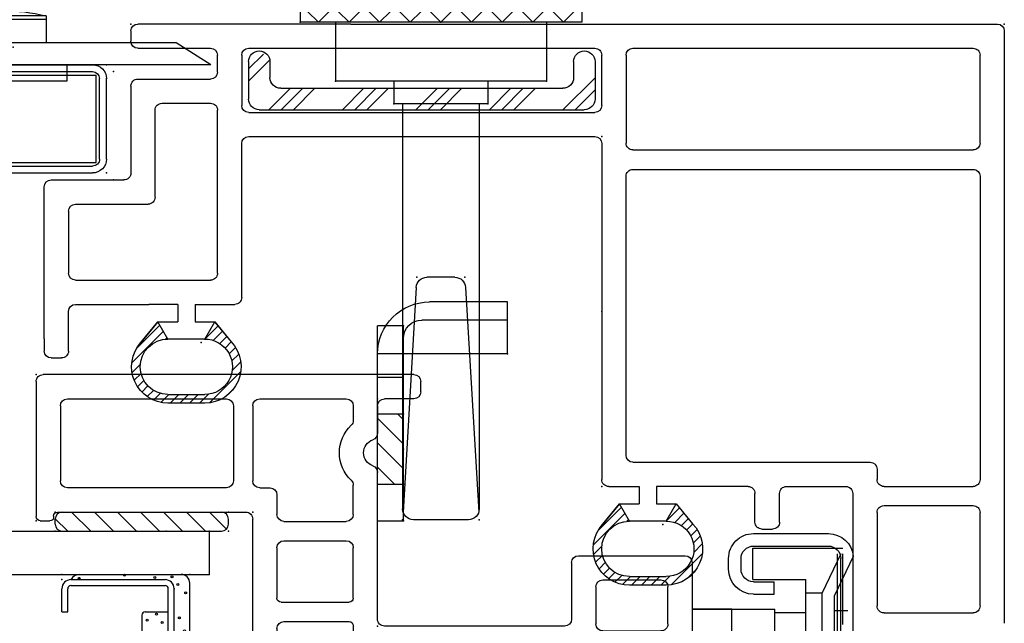
# Model space of a CAD drawing. Extents: x -5.8 to 8.6, y -15.8 to 3.6.
# Drawn here: x 4.2 to 7, y -14.1 to -12.4 of the extents above; entities that cross this region are included whole.
import ezdxf

# ---------------------------------------------------------------- set-up
doc = ezdxf.new("R2010")
doc.units = 0
doc.header["$MEASUREMENT"] = 0
doc.linetypes.add('C_DASHED_M', pattern=[0.225, 0.075, -0.15])
doc.linetypes.add('C_SOLID_M', pattern=[0])
doc.layers.get('0').update_dxf_attribs({"color": 8, "linetype": 'C_SOLID_M'})
doc.layers.add('DITTOS', color=7, linetype='C_SOLID_M')

# ---------------------------------------------------------------- blocks, each defined once
blk = doc.blocks.new('D_0011_')
at = {"color": 111, "linetype": 'CONTINUOUS'}
for p, q in [((-0.0323, 0.1091), (0.0591, 0.2006)), ((0.0627, 0.1758), (0.0867, 0.1998)), ((-0.06, 0.1251), (0, 0.1744)), ((-0.0502, 0.1195), (0.0172, 0.1869)), ((0.089, 0.1738), (0.1088, 0.1937)), ((0.1093, 0.1658), (0.1275, 0.184)), ((0.1255, 0.1538), (0.1432, 0.1714)), ((0.1381, 0.1381), (0.1562, 0.1562)), ((-0.01, 0.0963), (-0.06, 0.1251)), ((0.1468, 0.1185), (0.1663, 0.138)), ((0.15, 0.0934), (0.173, 0.1164)), ((-0.0144, 0.0988), (-0.0097, 0.1035)), ((0.15, 0.0961), (0.15, -0.0099)), ((0.15, 0.0651), (0.175, 0.0901)), ((0.175, -0.0099), (0.175, 0.0961)), ((0.15, 0.0369), (0.175, 0.0619)), ((0.15, 0.0086), (0.175, 0.0336)), ((0.1493, -0.0204), (0.175, 0.0053)), ((-0.0483, -0.0483), (-0.01, -0.01)), ((0.0841, -0.1139), (0.1741, -0.0239)), ((-0.06, -0.0386), (-0.0023, -0.086)), ((-0.0327, -0.061), (-0.0061, -0.0344)), ((-0.0172, -0.0738), (0.003, -0.0536)), ((-0.0017, -0.0866), (0.016, -0.0689)), ((0.0143, -0.0989), (0.0326, -0.0806)), ((0.1308, -0.0955), (0.1556, -0.0707)), ((0.0332, -0.1082), (0.0533, -0.0881)), ((0.0558, -0.1139), (0.0805, -0.0892))]:
    blk.add_line(p, q, dxfattribs=at)
for centre, radius, start, end in [((0.07, 0.0961), 0.105, 359.9568, 131.7891), ((0.07, 0.0961), 0.08, 359.9998, 179.999), ((0.07, -0.0099), 0.08, 179.8277, 0.0001), ((0.07, -0.0099), 0.105, 226.4476, 0.0001)]:
    blk.add_arc(centre, radius, start, end, dxfattribs=at)
at = {"linetype": 'CONTINUOUS'}
blk.add_point((0, 0), dxfattribs=at).dxf.unprotected_set("ltscale", 0)
blk = doc.blocks.new('D_0010_')
at = {"color": 2, "linetype": 'CONTINUOUS'}
for p, q in [((-0.02, 0), (-1.73, 0)), ((0, -1.3291), (0, -0.02)), ((-1.6799, -0.07), (-1.4101, -0.07)), ((-0.4396, -0.07), (-1.315, -0.07)), ((-0.3436, -0.07), (-0.0899, -0.07)), ((-1.6999, -0.3472), (-1.6999, -0.09)), ((-1.3901, -0.3472), (-1.3901, -0.09)), ((-1.335, -0.3472), (-1.335, -0.09)), ((-0.4196, -1.0716), (-0.4196, -0.09)), ((-0.3636, -1.0716), (-0.3636, -0.09)), ((-0.0699, -1.0716), (-0.0699, -0.09)), ((-1.4101, -0.3672), (-1.6799, -0.3672)), ((-1.285, -0.3672), (-1.315, -0.3672)), ((-1.265, -1.0716), (-1.265, -0.3872)), ((-1.458, -0.4375), (-1.7906, -0.4375)), ((-1.355, -0.4375), (-1.4607, -0.4375)), ((-1.335, -0.6286), (-1.335, -0.4575)), ((-1.438, -0.6486), (-1.355, -0.6486)), ((-1.458, -0.6996), (-1.458, -0.6686)), ((-1.438, -0.7196), (-1.355, -0.7196)), ((-1.335, -0.7396), (-1.335, -1.0037)), ((-1.385, -0.9469), (-1.4427, -0.8996)), ((-1.435, -0.9756), (-1.385, -0.9467)), ((-1.385, -1.0037), (-1.385, -0.9469)), ((-1.62, -0.9757), (-1.62, -1.0816)), ((-1.595, -1.0817), (-1.595, -0.9757)), ((-1.435, -0.9759), (-1.435, -1.0817)), ((-1.335, -1.0037), (-1.385, -1.0037)), ((-1.385, -1.1107), (-1.385, -1.0537)), ((-1.335, -1.0537), (-1.385, -1.0537)), ((-1.335, -1.1416), (-1.335, -1.0537)), ((-1.435, -1.0818), (-1.385, -1.1107)), ((-1.245, -1.0916), (-0.4396, -1.0916)), ((-0.0899, -1.0916), (-0.3436, -1.0916)), ((-1.4451, -1.16), (-1.385, -1.1107)), ((-0.345, -1.1616), (-1.315, -1.1616)), ((-0.235, -1.1616), (-0.0899, -1.1616)), ((-0.325, -2.1806), (-0.325, -1.1816)), ((-0.255, -2.1806), (-0.255, -1.1816)), ((-0.0699, -1.3291), (-0.0699, -1.1816)), ((-0.0699, -2.1806), (-0.0699, -1.3291)), ((0, -1.8854), (0, -1.3291)), ((0, -1.8854), (0, -2.5006)), ((-0.7894, -2.2006), (-0.345, -2.2006)), ((-0.0899, -2.2006), (-0.235, -2.2006)), ((-0.8594, -2.2787), (-0.9171, -2.2314)), ((-0.8094, -2.3355), (-0.8094, -2.2206)), ((-0.7194, -2.2706), (-0.2486, -2.2706)), ((-0.1389, -2.2706), (-0.0899, -2.2706)), ((-0.9094, -2.3074), (-0.8594, -2.2785)), ((-0.8594, -2.3355), (-0.8594, -2.2787)), ((-0.7394, -2.6806), (-0.7394, -2.2906)), ((-0.2286, -2.4307), (-0.2286, -2.2906)), ((-0.1589, -2.5006), (-0.1589, -2.2906)), ((-0.0699, -2.3506), (-0.0699, -2.2906)), ((-1.0944, -2.3075), (-1.0944, -2.4134)), ((-1.0694, -2.4135), (-1.0694, -2.3075)), ((-0.9094, -2.3077), (-0.9094, -2.4135)), ((-0.8094, -2.3355), (-0.8594, -2.3355)), ((-0.0699, -2.5006), (-0.0699, -2.3506)), ((-0.8594, -2.4425), (-0.8594, -2.3855)), ((-0.8094, -2.3855), (-0.8594, -2.3855)), ((-0.8094, -2.3855), (-0.8094, -2.4685)), ((-0.9094, -2.4136), (-0.8594, -2.4425)), ((-0.9195, -2.4918), (-0.8594, -2.4425)), ((-0.8094, -2.6806), (-0.8094, -2.4685)), ((-0.52, -2.6806), (-0.52, -2.4707)), ((-0.5, -2.4507), (-0.2486, -2.4507)), ((-0.1789, -2.5206), (-0.43, -2.5206)), ((-0.02, -2.5206), (-0.0499, -2.5206)), ((-0.45, -2.7506), (-0.45, -2.5406)), ((-0.9641, -2.7506), (-0.9641, -2.7206)), ((-0.9441, -2.7006), (-0.8294, -2.7006)), ((-0.54, -2.7006), (-0.7194, -2.7006)), ((-0.9088, -2.7706), (-0.9441, -2.7706)), ((-0.9088, -2.7706), (-0.47, -2.7706))]:
    blk.add_line(p, q, dxfattribs=at)
for centre, radius, start, end in [((-0.02, -0.02), 0.02, 0.0028, 89.9973), ((-1.6799, -0.09), 0.02, 89.9906, 180.0099), ((-1.4101, -0.09), 0.02, 359.9892, 90.0084), ((-1.315, -0.09), 0.02, 89.9906, 180.0099), ((-0.4396, -0.09), 0.02, 359.9985, 89.9991), ((-0.3436, -0.09), 0.02, 89.9999, 180.0005), ((-0.0899, -0.09), 0.02, 359.9989, 89.9989), ((-1.6799, -0.3472), 0.02, 179.9901, 270.0094), ((-1.4101, -0.3472), 0.02, 269.9897, 0.0089), ((-1.315, -0.3472), 0.02, 179.9901, 270.0094), ((-1.285, -0.3872), 0.02, 0.001, 90), ((-1.355, -0.4575), 0.02, 359.9966, 90.0038), ((-1.438, -0.6686), 0.02, 89.986, 180.0145), ((-1.355, -0.6286), 0.02, 269.9936, 0.0018), ((-1.438, -0.6996), 0.02, 179.9979, 270.0016), ((-1.355, -0.7396), 0.02, 359.9939, 90.0038), ((-1.515, -0.9757), 0.105, 46.4474, 180.0001), ((-1.515, -0.9757), 0.08, 359.8277, 179.998), ((-1.245, -1.0716), 0.02, 180.0007, 270.0007), ((-0.4396, -1.0716), 0.02, 269.998, 359.9992), ((-0.3436, -1.0716), 0.02, 179.9999, 270.001), ((-0.0899, -1.0716), 0.02, 269.9992, 359.9992), ((-1.515, -1.0817), 0.105, 179.9572, 311.7891), ((-1.515, -1.0817), 0.08, 180, 359.9991), ((-1.315, -1.1416), 0.02, 179.9988, 270.0002), ((-0.345, -1.1816), 0.02, 0.0028, 89.9973), ((-0.235, -1.1816), 0.02, 90.0046, 179.9931), ((-0.0899, -1.1816), 0.02, 359.9989, 89.9989), ((-0.345, -2.1806), 0.02, 270.0011, 359.9988), ((-0.235, -2.1806), 0.02, 180.0003, 269.9979), ((-0.0899, -2.1806), 0.02, 270.001, 359.9992), ((-0.9894, -2.3075), 0.105, 46.4484, 179.9991), ((-0.7894, -2.2206), 0.02, 89.9993, 180.0003), ((-0.9894, -2.3075), 0.08, 359.8274, 179.998), ((-0.7194, -2.2906), 0.02, 89.9987, 180), ((-0.2486, -2.2906), 0.02, 0.0025, 90.0026), ((-0.1389, -2.2906), 0.02, 90.0077, 179.9891), ((-0.0899, -2.2906), 0.02, 0.0029, 90.0024), ((-0.9894, -2.4135), 0.105, 179.958, 311.7884), ((-0.9894, -2.4135), 0.08, 180, 359.9991), ((-0.2486, -2.4307), 0.02, 269.9943, 0.0024), ((-0.5, -2.4707), 0.02, 89.999, 179.9992), ((-0.43, -2.5406), 0.02, 89.999, 179.9992), ((-0.1789, -2.5006), 0.02, 269.985, 0.0117), ((-0.0499, -2.5006), 0.02, 180.0029, 269.9985), ((-0.02, -2.5006), 0.02, 270.0006, 359.9962), ((-0.8294, -2.6806), 0.02, 270.0039, 359.9965), ((-0.7194, -2.6806), 0.02, 180.0026, 269.9951), ((-0.54, -2.6806), 0.02, 270.0043, 359.9957), ((-0.9441, -2.7206), 0.02, 89.9987, 180), ((-0.9441, -2.7506), 0.02, 180.0029, 269.9985), ((-0.47, -2.7506), 0.02, 270.0043, 359.9939)]:
    blk.add_arc(centre, radius, start, end, dxfattribs=at)
at = {"linetype": 'CONTINUOUS'}
for p in [(0, 0), (-1.335, -1.1616), (-0.83, -1.1616), (-0.325, -1.1616), (0, -2.5206)]:
    blk.add_point(p, dxfattribs=at).dxf.unprotected_set("ltscale", 0)
at = {"layer": 'DITTOS', "linetype": 'CONTINUOUS', "rotation": 180}
for p in [(-1.445, -0.9856), (-0.9194, -2.3174)]:
    blk.add_blockref('D_0011_', p, dxfattribs=at).dxf.unprotected_set("ltscale", 0)
blk = doc.blocks.new('D_0013_')
at = {"color": 111, "linetype": 'CONTINUOUS'}
for p, q in [((-0.0069, -0.0351), (0.0183, -0.01)), ((-0.0025, -0.0591), (0.0419, -0.0147)), ((0.0029, -0.0819), (0.0452, -0.0396)), ((0.0093, -0.1038), (0.0496, -0.0635)), ((0.0166, -0.1248), (0.055, -0.0864)), ((0.0248, -0.1449), (0.0613, -0.1084)), ((0.0337, -0.1643), (0.0683, -0.1296)), ((0.0434, -0.1829), (0.0762, -0.1501)), ((0.0537, -0.2008), (0.0848, -0.1698)), ((0.0648, -0.218), (0.0941, -0.1888)), ((0.0765, -0.2346), (0.104, -0.2071)), ((0.0889, -0.2505), (0.1146, -0.2249)), ((0.102, -0.2657), (0.1257, -0.242)), ((0.1156, -0.2804), (0.1375, -0.2585)), ((0.1299, -0.2943), (0.1499, -0.2744)), ((0.1448, -0.3077), (0.1628, -0.2897))]:
    blk.add_line(p, q, dxfattribs=at)
for centre, radius, start, end in [((0.4363, 0.033), 0.4483, 185.5055, 229.6212), ((0.5361, 0.0386), 0.4971, 185.6074, 221.5924), ((0.1532, -0.2979), 0.0129, 235.0701, 30.4179)]:
    blk.add_arc(centre, radius, start, end, dxfattribs=at)
at = {"linetype": 'CONTINUOUS'}
blk.add_point((0, 0), dxfattribs=at).dxf.unprotected_set("ltscale", 0)
blk = doc.blocks.new('D_0012_')
at = {"color": 2, "linetype": 'CONTINUOUS'}
for p, q in [((-1.09, 0), (-0.02, 0)), ((-1.11, -0.05), (-1.11, -0.02)), ((0, -0.02), (0, -0.41)), ((-1.09, -0.07), (-1.005, -0.07)), ((-0.645, -0.07), (-0.895, -0.07)), ((-0.09, -0.07), (-0.549, -0.07)), ((-0.985, -0.09), (-0.985, -0.1692)), ((-0.915, -0.09), (-0.915, -0.132)), ((-0.625, -0.09), (-0.625, -0.307)), ((-0.569, -0.09), (-0.569, -0.307)), ((-0.07, -0.09), (-0.07, -0.307)), ((-0.985, -0.706), (-0.985, -0.2823)), ((-0.915, -0.4037), (-0.915, -0.3196)), ((-0.645, -0.327), (-0.675, -0.327)), ((-0.549, -0.327), (-0.09, -0.327)), ((-0.695, -0.347), (-0.695, -0.4037)), ((-0.062, -0.397), (-0.605, -0.397)), ((-0.715, -0.4237), (-0.895, -0.4237)), ((-0.625, -0.8481), (-0.625, -0.417)), ((-0.05, -0.409), (-0.05, -0.4145)), ((-0.012, -0.422), (-0.0398, -0.422)), ((-0.715, -0.4797), (-0.895, -0.4797)), ((-0.915, -0.6451), (-0.915, -0.4997)), ((-0.695, -0.4997), (-0.695, -0.6451)), ((-1.565, -0.5228), (-1.873, -0.5228)), ((-1.893, -0.5428), (-1.893, -0.8681)), ((-1.545, -0.5428), (-1.545, -0.706)), ((-1.635, -0.5928), (-1.803, -0.5928)), ((-1.823, -0.72), (-1.823, -0.6128)), ((-1.615, -0.6128), (-1.615, -0.72)), ((-0.707, -0.6571), (-0.903, -0.6571)), ((-1.525, -0.726), (-1.005, -0.726)), ((-0.915, -0.7251), (-0.915, -0.776)), ((-0.715, -0.7131), (-0.903, -0.7131)), ((-0.695, -0.7331), (-0.695, -0.8108)), ((-1.635, -0.74), (-1.803, -0.74)), ((-1.823, -0.816), (-1.823, -0.8309)), ((-1.756, -0.796), (-1.803, -0.796)), ((-1.736, -0.9934), (-1.736, -0.816)), ((-1.68, -0.816), (-1.68, -1.0494)), ((-0.935, -0.796), (-1.66, -0.796)), ((-0.7009, -0.8249), (-0.765, -0.8891)), ((-0.625, -0.8481), (-0.695, -0.9181)), ((-0.765, -0.9793), (-0.765, -0.8891)), ((-0.695, -0.9503), (-0.695, -0.9181)), ((-0.625, -1.0203), (-0.695, -0.9503)), ((-1.893, -1.1773), (-1.893, -0.9812)), ((-0.7009, -1.0434), (-0.765, -0.9793)), ((-1.756, -1.0134), (-1.7827, -1.0134)), ((-0.625, -1.0203), (-0.625, -1.132)), ((-1.7, -1.0694), (-1.803, -1.0694)), ((-0.695, -1.062), (-0.695, -1.0575)), ((-1.823, -1.0894), (-1.823, -1.1705)), ((-0.995, -1.102), (-0.995, -1.3847)), ((-0.715, -1.082), (-0.975, -1.082)), ((-0.645, -1.152), (-0.905, -1.152)), ((-1.893, -1.1773), (-2.1014, -1.1773)), ((-2.1014, -1.2164), (-2.1014, -1.1773)), ((-0.925, -1.3553), (-0.925, -1.172)), ((-1.8126, -1.1973), (-1.8126, -1.3774)), ((-2.0627, -1.2474), (-2.0713, -1.2474)), ((-2.0537, -1.2474), (-2.0627, -1.2474)), ((-2.0477, -1.2384), (-2.0477, -1.2414)), ((-2.0327, -1.2324), (-2.0417, -1.2324)), ((-2.0327, -1.2324), (-2.0148, -1.2474)), ((-2.0058, -1.2474), (-2.0148, -1.2474)), ((-1.9998, -1.2384), (-1.9998, -1.2414)), ((-1.9848, -1.2324), (-1.9938, -1.2324)), ((-1.9702, -1.2446), (-1.9848, -1.2324)), ((-1.941, -1.2475), (-1.9625, -1.2475)), ((-0.685, -1.277), (-0.685, -1.3017)), ((-0.645, -1.277), (-0.685, -1.277)), ((-0.625, -1.297), (-0.625, -1.3581)), ((-2.0814, -1.3274), (-2.0628, -1.3274)), ((-2.0776, -1.3274), (-2.0814, -1.3274)), ((-2.0531, -1.3274), (-2.0621, -1.3274)), ((-2.0471, -1.3364), (-2.0471, -1.3334)), ((-2.0321, -1.3424), (-2.0142, -1.3274)), ((-2.0052, -1.3274), (-2.0142, -1.3274)), ((-1.9992, -1.3364), (-1.9992, -1.3334)), ((-1.9842, -1.3424), (-1.9663, -1.3274)), ((-1.9563, -1.3274), (-1.9663, -1.3274)), ((-1.9127, -1.3274), (-1.9563, -1.3274)), ((-1.9127, -1.3274), (-1.9024, -1.3274)), ((-0.6998, -1.321), (-0.8998, -1.3746)), ((-2.1014, -1.3754), (-2.1014, -1.3474)), ((-2.0321, -1.3424), (-2.0411, -1.3424)), ((-1.9842, -1.3424), (-1.9932, -1.3424)), ((-2.0514, -1.3874), (-2.0894, -1.3874)), ((-0.6398, -1.3774), (-1.4474, -1.5938)), ((-2.0394, -1.3994), (-2.0394, -1.4168)), ((-1.9694, -1.4174), (-1.9694, -1.5038)), ((-1.8326, -1.3974), (-1.9494, -1.3974)), ((-1.0098, -1.404), (-1.4566, -1.5238)), ((-2.0514, -1.4288), (-2.1014, -1.4288)), ((-2.1014, -1.4802), (-2.1014, -1.4288)), ((-2.0594, -1.4802), (-2.1014, -1.4802)), ((-2.0394, -1.5002), (-2.0394, -1.5138)), ((-2.0594, -1.5338), (-2.0814, -1.5338)), ((-1.4566, -1.5238), (-1.9494, -1.5238)), ((-2.1014, -1.5738), (-2.1014, -1.5538)), ((-1.4474, -1.5938), (-2.0814, -1.5938))]:
    blk.add_line(p, q, dxfattribs=at)
for centre, radius, start, end in [((-1.09, -0.02), 0.02, 90.0041, 179.9959), ((-0.02, -0.02), 0.02, 359.9943, 90.0015), ((-1.09, -0.05), 0.02, 180.005, 269.9968), ((-1.005, -0.09), 0.02, 0.0041, 89.9959), ((-0.895, -0.09), 0.02, 90.0041, 179.9959), ((-0.645, -0.09), 0.02, 0.0041, 89.9959), ((-0.549, -0.09), 0.02, 90.0041, 179.9959), ((-0.09, -0.09), 0.02, 0.0064, 89.9922), ((-0.895, -0.132), 0.02, 180.0004, 226.1874), ((-0.965, -0.1692), 0.02, 179.9998, 250.5291), ((-0.985, -0.2258), 0.11, 313.8131, 46.1859), ((-0.985, -0.2258), 0.04, 289.4711, 70.5275), ((-0.965, -0.2823), 0.02, 109.4713, 180.0013), ((-0.895, -0.3196), 0.02, 133.8136, 180.0007), ((-0.645, -0.307), 0.02, 270.0032, 359.995), ((-0.549, -0.307), 0.02, 180.005, 269.9968), ((-0.09, -0.307), 0.02, 270.0069, 359.9927), ((-0.675, -0.347), 0.02, 90.0041, 179.9959), ((-0.605, -0.417), 0.02, 89.9975, 179.9987), ((-0.062, -0.409), 0.012, 359.9997, 89.9991), ((-0.895, -0.4037), 0.02, 180.005, 269.9968), ((-0.715, -0.4037), 0.02, 270.0032, 359.995), ((-0.0398, -0.41), 0.012, 202.0258, 269.9994), ((-0.012, -0.41), 0.012, 270.0004, 359.9989), ((-0.895, -0.4997), 0.02, 90.0032, 179.9983), ((-0.715, -0.4997), 0.02, 0.0041, 89.9959), ((-1.873, -0.5428), 0.02, 90.0032, 180.001), ((-1.565, -0.5428), 0.02, 0.0013, 89.9959), ((-1.803, -0.6128), 0.02, 90.0097, 179.9917), ((-1.635, -0.6128), 0.02, 0.0064, 89.9949), ((-0.903, -0.6451), 0.012, 180.0047, 269.9957), ((-0.707, -0.6451), 0.012, 270.0043, 359.9953), ((-1.525, -0.706), 0.02, 180.005, 269.9968), ((-1.005, -0.706), 0.02, 269.9948, 0.0047), ((-1.803, -0.72), 0.02, 179.998, 270.0025), ((-1.635, -0.72), 0.02, 269.9995, 359.9973), ((-0.903, -0.7251), 0.012, 90.0052, 180.0008), ((-0.715, -0.7331), 0.02, 0.0013, 89.9959), ((-0.935, -0.776), 0.02, 270.0032, 359.995), ((-1.803, -0.816), 0.02, 90.0032, 179.9983), ((-1.756, -0.816), 0.02, 0.0064, 89.9949), ((-1.66, -0.816), 0.02, 90.0032, 179.9983), ((-0.715, -0.8108), 0.02, 314.9973, 0.0011), ((-1.803, -0.8309), 0.02, 180.0004, 226.1643), ((-1.893, -0.9246), 0.11, 328.0498, 46.1636), ((-1.873, -0.8681), 0.02, 180, 250.5294), ((-1.893, -0.9246), 0.04, 289.4712, 70.5277), ((-1.873, -0.9812), 0.02, 109.4725, 180.0001), ((-1.7827, -0.9934), 0.02, 148.0504, 270), ((-1.756, -0.9934), 0.02, 269.9855, 0.014), ((-1.7, -1.0494), 0.02, 270.0041, 359.9954), ((-0.715, -1.0575), 0.02, 0.0005, 44.9965), ((-1.803, -1.0894), 0.02, 90.0097, 179.9917), ((-0.715, -1.062), 0.02, 269.9985, 0.0024), ((-0.975, -1.102), 0.02, 89.9975, 180.0014), ((-0.645, -1.132), 0.02, 269.9985, 359.9997), ((-0.905, -1.172), 0.02, 90.0041, 179.9987), ((-1.803, -1.1705), 0.02, 179.9958, 222.2362), ((-1.8326, -1.1974), 0.02, 0.0057, 42.2315), ((-2.0704, -1.2164), 0.031, 179.99, 270.0281), ((-2.0537, -1.2414), 0.006, 270.0004, 359.9991), ((-2.0417, -1.2384), 0.006, 90.0052, 179.9962), ((-2.0058, -1.2414), 0.006, 270.0004, 359.9991), ((-1.9938, -1.2384), 0.006, 90.0052, 179.9962), ((-1.9625, -1.2355), 0.012, 230.0013, 269.999), ((-1.9444, -1.3094), 0.062, 4.2642, 86.8488), ((-0.645, -1.297), 0.02, 0.0013, 89.9959), ((-1.9024, -1.3074), 0.02, 269.9999, 7.5111), ((-0.705, -1.3017), 0.02, 284.9999, 359.9992), ((-2.0814, -1.3474), 0.02, 89.9975, 180.0014), ((-2.0814, -1.3474), 0.02, 89.9975, 180.0014), ((-2.0531, -1.3334), 0.006, 359.9999, 89.9987), ((-2.0052, -1.3334), 0.006, 359.9999, 89.9987), ((-2.0411, -1.3364), 0.006, 180.0047, 269.9957), ((-1.9932, -1.3364), 0.006, 180.0047, 269.9957), ((-0.905, -1.3553), 0.02, 179.9997, 285.0006), ((-0.645, -1.3581), 0.02, 284.9999, 359.9992), ((-2.0894, -1.3754), 0.012, 180.0014, 269.999), ((-2.0514, -1.3994), 0.012, 0.0005, 89.9981), ((-1.8326, -1.3774), 0.02, 269.9995, 0.0001), ((-1.015, -1.3847), 0.02, 284.9999, 359.9992), ((-2.0514, -1.4168), 0.012, 270.001, 359.9991), ((-1.9494, -1.4174), 0.02, 89.9985, 179.9991), ((-2.0584, -1.8751), 0.4483, 95.5055, 139.6212), ((-2.0529, -1.9749), 0.4971, 95.6074, 131.5924), ((-2.0594, -1.5002), 0.02, 359.9998, 89.9988), ((-1.9494, -1.5038), 0.02, 180.0073, 269.9959), ((-2.0814, -1.5538), 0.02, 90.0012, 180.0002), ((-2.0594, -1.5138), 0.02, 270.0003, 359.9993), ((-2.3894, -1.592), 0.0129, 145.0701, 300.4179), ((-2.0814, -1.5738), 0.02, 180.0007, 269.9998)]:
    blk.add_arc(centre, radius, start, end, dxfattribs=at)
at = {"linetype": 'CONTINUOUS'}
for p in [(0, 0), (-0.985, -0.07), (-0.625, -0.397), (0, -0.422), (-0.375, -0.452), (-0.985, -0.726)]:
    blk.add_point(p, dxfattribs=at).dxf.unprotected_set("ltscale", 0)
at = {"layer": 'DITTOS', "linetype": 'CONTINUOUS', "rotation": 270}
blk.add_blockref('D_0013_', (-2.0914, -1.4388), dxfattribs=at).dxf.unprotected_set("ltscale", 0)
blk = doc.blocks.new('D_0003_')
at = {"color": 6, "linetype": 'CONTINUOUS'}
for p, q in [((-0.235, 0.3986), (-0.235, 0.127)), ((-0.2182, 0.3984), (-0.2182, 0.3987)), ((-0.2182, 0.3986), (-0.2182, 0.127)), ((-0.1417, 0.4248), (-0.2089, 0.4248)), ((-0.1417, 0.408), (-0.2089, 0.408)), ((-0.1417, 0.4248), (-0.1417, 0.408)), ((0.1417, 0.4248), (0.2089, 0.4248)), ((0.1417, 0.4248), (0.1417, 0.408)), ((0.1417, 0.408), (0.2089, 0.408)), ((0.2182, 0.3984), (0.2182, 0.3987)), ((0.2182, 0.3983), (0.2182, 0.127)), ((0.235, 0.3986), (0.235, 0.127)), ((0.014, 0.1177), (-0.2089, 0.1177)), ((0.014, 0.1177), (0.2089, 0.1177)), ((0.014, 0.1009), (-0.2089, 0.1009)), ((0.014, 0.1009), (0.2089, 0.1009))]:
    blk.add_line(p, q, dxfattribs=at)
at = {"color": 9, "linetype": 'CONTINUOUS'}
for p, q in [((-0.25, 0.3748), (-0.25, 0.0809)), ((0.25, 0.3748), (0.25, 0.0809)), ((-0.1417, 0.1849), (-0.1417, 0.1177)), ((0.1324, 0.1942), (-0.1324, 0.1942)), ((0.1417, 0.1849), (0.1417, 0.1177)), ((-0.225, 0.0559), (0.225, 0.0559))]:
    blk.add_line(p, q, dxfattribs=at)
at = {"color": 111, "linetype": 'CONTINUOUS'}
for centre in [(-0.2402, 0.3737), (0.2389, 0.3748), (-0.2446, 0.2515), (0.2477, 0.2439), (-0.1257, 0.1696), (-0.1072, 0.1757), (-0.0407, 0.1852), (0.0276, 0.1818), (0.0656, 0.1835), (0.1184, 0.1783), (-0.2424, 0.1673), (-0.1353, 0.1521), (-0.1047, 0.1472), (-0.0545, 0.1627), (-0.0033, 0.1606), (0.0415, 0.1544), (0.0631, 0.142), (0.1353, 0.1521), (0.2411, 0.1564), (-0.1067, 0.1342), (-0.0381, 0.1307), (0.0388, 0.129), (0.1115, 0.1351), (-0.2435, 0.1059), (-0.1911, 0.0849), (0.1244, 0.0858), (0.2213, 0.0901), (0.2433, 0.107), (-0.227, 0.0774), (-0.1582, 0.0754), (-0.0899, 0.078), (-0.0415, 0.0806), (-0.0234, 0.0754), (0.0873, 0.0711), (0.1971, 0.0676)]:
    blk.add_circle(centre, 0.0028, dxfattribs=at)
at = {"color": 6, "linetype": 'CONTINUOUS'}
for centre, radius, start, end in [((-0.2089, 0.3986), 0.0261, 90, 180), ((-0.2089, 0.3986), 0.00933, 90, 180), ((0.2089, 0.3986), 0.0261, 0, 90), ((0.2089, 0.3986), 0.00933, 0, 90), ((-0.2089, 0.127), 0.0261, 180, 270), ((-0.2089, 0.127), 0.00933, 180, 270), ((0.2089, 0.127), 0.0261, 270, 0), ((0.2089, 0.127), 0.00933, 270, 0)]:
    blk.add_arc(centre, radius, start, end, dxfattribs=at)
at = {"color": 9, "linetype": 'CONTINUOUS'}
for centre, radius, start, end in [((-0.225, 0.3748), 0.025, 113.5782, 180), ((0.225, 0.3748), 0.025, 0, 66.4218), ((-0.1324, 0.1849), 0.00933, 90, 180), ((0.1324, 0.1849), 0.00933, 0, 90), ((-0.225, 0.0809), 0.025, 180, 270), ((0.225, 0.0809), 0.025, 270, 0)]:
    blk.add_arc(centre, radius, start, end, dxfattribs=at)
at = {"linetype": 'CONTINUOUS'}
for p in [(-0.25, 0.4248), (0.235, 0.4248), (0.25, 0.4248), (0.014, 0.1009), (0.2089, 0.1009), (-0.25, 0.0559), (0.25, 0.0559)]:
    blk.add_point(p, dxfattribs=at).dxf.unprotected_set("ltscale", 0)
blk = doc.blocks.new('D_0015_')
at = {"color": 2, "linetype": 'CONTINUOUS'}
for p, q in [((-0.0853, 0.6846), (0.0367, 0.9086)), ((-0.0303, 0.6846), (0.0567, 0.9086)), ((0.0367, 0.9086), (0.0567, 0.9086)), ((-0.0853, 0.6846), (-0.0693, 0.6846)), ((-0.0693, 0.608), (-0.0693, 0.6846)), ((-0.0303, 0.5756), (-0.0303, 0.6846)), ((-0.1443, 0.5876), (-0.0693, 0.608)), ((-0.1186, 0.5517), (-0.0303, 0.5756)), ((-0.0028, 0.0083), (-0.0001, 0.0231))]:
    blk.add_line(p, q, dxfattribs=at)
for centre, radius, start, end in [((0.7118, 0.4641), 0.865, 171.7888, 212.0811), ((0.7118, 0.4641), 0.835, 173.9806, 211.3247), ((-0.01, 0.0248), 0.01, 350, 31.3232), ((-0.0126, 0.01), 0.01, 212.0825, 350)]:
    blk.add_arc(centre, radius, start, end, dxfattribs=at)
at = {"linetype": 'CONTINUOUS'}
blk.add_point((0, 0), dxfattribs=at).dxf.unprotected_set("ltscale", 0)
blk = doc.blocks.new('*X50')
at = {"color": 9, "linetype": 'CONTINUOUS'}
for p, q in [((0, 0.464), (0.0357, 0.4997)), ((0, 0.3977), (0.055, 0.4527)), ((0, 0.3315), (0.055, 0.3865)), ((0, 0.2652), (0.055, 0.3202)), ((0, 0.1989), (0.055, 0.2539)), ((0, 0.1326), (0.055, 0.1876)), ((0, 0.0663), (0.055, 0.1213)), ((0.0053, 0.0053), (0.055, 0.055))]:
    blk.add_line(p, q, dxfattribs=at).dxf.unprotected_set("ltscale", 0)
blk = doc.blocks.new('D_0016_')
at = {"color": 9, "linetype": 'CONTINUOUS'}
for p, q in [((0.02, 0.5), (0.035, 0.5)), ((0, 0.48), (0, 0.02)), ((0.055, 0.48), (0.055, 0.02)), ((0.02, 0), (0.035, 0))]:
    blk.add_line(p, q, dxfattribs=at)
for centre, start, end in [((0.02, 0.48), 90, 180), ((0.035, 0.48), 0, 90), ((0.02, 0.02), 180, 270), ((0.035, 0.02), 270, 0)]:
    blk.add_arc(centre, 0.02, start, end, dxfattribs=at)
at = {"linetype": 'CONTINUOUS'}
for p in [(0, 0.5), (0.055, 0.5), (0, 0), (0.055, 0)]:
    blk.add_point(p, dxfattribs=at).dxf.unprotected_set("ltscale", 0)
at = {"color": 9, "linetype": 'CONTINUOUS'}
blk.add_blockref('*X50', (0, 0), dxfattribs=at).dxf.unprotected_set("ltscale", 0)
blk = doc.blocks.new('D_0002_')
at = {"color": 1, "linetype": 'CONTINUOUS'}
for p, q in [((-0.375, 1.4846), (-0.375, 0)), ((-0.25, 1.4846), (-0.25, 0)), ((0.25, 1.4846), (0.25, 0)), ((0.375, 1.4846), (0.375, 0)), ((-0.25, 0), (-0.375, 0)), ((0.375, 0), (0.25, 0))]:
    blk.add_line(p, q, dxfattribs=at)
at = {"linetype": 'CONTINUOUS'}
for p in [(-0.375, 0.5), (-0.375, 0), (-0.25, 0), (0, 0), (0.25, 0), (0.375, 0)]:
    blk.add_point(p, dxfattribs=at).dxf.unprotected_set("ltscale", 0)
at = {"layer": 'DITTOS', "linetype": 'CONTINUOUS', "xscale": -1, "rotation": 179.9999999999998}
blk.add_blockref('D_0015_', (-0.375, 0.5), dxfattribs=at).dxf.unprotected_set("ltscale", 0)
at = {"layer": 'DITTOS', "linetype": 'CONTINUOUS'}
for name, p in [('D_0016_', (0.375, -0.056)), ('D_0003_', (0, 0))]:
    blk.add_blockref(name, p, dxfattribs=at).dxf.unprotected_set("ltscale", 0)
blk = doc.blocks.new('D_0014_')
at = {"color": 6, "linetype": 'CONTINUOUS'}
for p, q in [((0.04, 0), (0.2725, 0)), ((0.04, -0.02), (0.2725, -0.02)), ((0, -0.515), (0, -0.04)), ((0.02, -0.515), (0.02, -0.04)), ((0.03, -0.525), (0.03, -0.03)), ((0.03, -0.03), (0.2825, -0.03)), ((0.2825, -0.525), (0.2825, -0.03)), ((0.2925, -0.61), (0.2925, -0.04)), ((0.3125, -0.61), (0.3125, -0.04)), ((0.03, -0.525), (0.2825, -0.525)), ((0.04, -0.535), (0.1773, -0.535)), ((0.04, -0.555), (0.1773, -0.555)), ((0.1973, -0.69), (0.1973, -0.575)), ((0.2173, -0.71), (0.2173, -0.575)), ((0.2573, -0.63), (0.2725, -0.63)), ((0.2573, -0.65), (0.2725, -0.65)), ((0.2373, -0.71), (0.2373, -0.67)), ((0.1052, -0.69), (0.1773, -0.69)), ((0.1052, -0.71), (0.1773, -0.71)), ((0.1052, -0.71), (0.1052, -0.73)), ((0.1773, -0.71), (0.1773, -0.69)), ((0.1052, -0.73), (0.1973, -0.73)), ((0.1052, -0.75), (0.1973, -0.75))]:
    blk.add_line(p, q, dxfattribs=at)
for centre, radius, start, end in [((0.04, -0.04), 0.04, 90, 180), ((0.2725, -0.04), 0.04, 0, 90), ((0.04, -0.04), 0.02, 90, 180), ((0.2725, -0.04), 0.02, 0, 90), ((0.04, -0.515), 0.04, 180, 270), ((0.04, -0.515), 0.02, 180, 270), ((0.1773, -0.575), 0.04, 360, 90), ((0.1773, -0.575), 0.02, 360, 90), ((0.2725, -0.61), 0.04, 270, 360), ((0.2725, -0.61), 0.02, 270, 360), ((0.2573, -0.67), 0.04, 90, 180), ((0.2573, -0.67), 0.02, 90, 180), ((0.1052, -0.72), 0.03, 90, 270), ((0.1052, -0.72), 0.01, 90, 270), ((0.1773, -0.69), 0.02, 270, 0), ((0.1973, -0.71), 0.04, 270, 0), ((0.1973, -0.71), 0.02, 270, 0)]:
    blk.add_arc(centre, radius, start, end, dxfattribs=at)
at = {"linetype": 'CONTINUOUS'}
for p in [(0, 0), (0.3125, 0)]:
    blk.add_point(p, dxfattribs=at).dxf.unprotected_set("ltscale", 0)
blk = doc.blocks.new('D_0027_SCREENCLIP')
at = {"color": 4, "linetype": 'CONTINUOUS'}
for p, q in [((0.125, 0.131), (0.569, 0.2)), ((0.569, 0.2), (0.569, 0)), ((-0.125, 0.141), (-0.125, 0.063)), ((-0.125, 0.141), (0.125, 0.141)), ((-0.125, 0.131), (0.125, 0.131)), ((0.125, 0.141), (0.125, 0.063)), ((-0.601, 0), (-0.501, 0.063)), ((-0.501, 0.063), (0.185, 0.063)), ((0.185, 0.063), (0.185, -0.047)), ((-0.601, 0), (0, 0)), ((-0.185, 0), (-0.185, -0.047)), ((0.185, 0), (0.569, 0)), ((-0.185, -0.047), (0.185, -0.047))]:
    blk.add_line(p, q, dxfattribs=at)
blk.add_arc((0, -0.3723), 0.5283, 76.3144, 103.6856, dxfattribs=at)
at = {"linetype": 'CONTINUOUS'}
blk.add_point((0, 0), dxfattribs=at).dxf.unprotected_set("ltscale", 0)
blk = doc.blocks.new('*X49')
at = {"color": 8, "linetype": 'CONTINUOUS'}
for p, q in [((0.6383, 0.1964), (0.555, 0.1131)), ((0.5704, 0.1726), (0.5591, 0.1614)), ((0.667, 0.1809), (0.5645, 0.0784)), ((0.6195, 0.1318), (0.5749, 0.1764)), ((0.5935, 0.1958), (0.5828, 0.1851)), ((0.69, 0.1055), (0.6008, 0.1947)), ((0.686, 0.1537), (0.6465, 0.1932)), ((0.6545, 0.0527), (0.558, 0.1491)), ((0.6864, 0.156), (0.5858, 0.0555)), ((0.69, 0.1155), (0.6184, 0.0439)), ((0.6191, 0.0438), (0.555, 0.1079)), ((0.6775, 0.0738), (0.6379, 0.1134)), ((0.6761, 0.0574), (0.6758, 0.0571))]:
    blk.add_line(p, q, dxfattribs=at).dxf.unprotected_set("ltscale", 0)
blk = doc.blocks.new('D_0005_HS_SCREEN')
at = {"color": 8, "linetype": 'CONTINUOUS'}
for p, q in [((0.6226, 0.208), (0.6143, 0.1974)), ((0.6226, 0.208), (0.6376, 0.1961)), ((0.557, 0.1686), (0.5714, 0.1729)), ((0.5846, 0.197), (0.5827, 0.184)), ((0.5846, 0.197), (0.6021, 0.1945)), ((0.6606, 0.197), (0.6487, 0.1923)), ((0.6606, 0.197), (0.6676, 0.1796)), ((0.557, 0.1686), (0.5608, 0.156)), ((0.6882, 0.1686), (0.6758, 0.1703)), ((0.6882, 0.1686), (0.6859, 0.1525)), ((0.5446, 0.1308), (0.5554, 0.1404)), ((0.5446, 0.1308), (0.5531, 0.1213)), ((0.7005, 0.1308), (0.6904, 0.1374)), ((0.7005, 0.1308), (0.6919, 0.1177)), ((0.5488, 0.0913), (0.5546, 0.1049)), ((0.5488, 0.0913), (0.5605, 0.0862)), ((0.6964, 0.0912), (0.6841, 0.085)), ((0.6964, 0.0912), (0.6902, 0.1034)), ((0.569, 0.0571), (0.5685, 0.0723)), ((0.569, 0.0571), (0.5828, 0.0575)), ((0.6761, 0.0571), (0.6611, 0.0566)), ((0.6761, 0.0571), (0.6757, 0.0711)), ((0.6028, 0.0365), (0.5941, 0.0504)), ((0.6028, 0.0365), (0.6151, 0.0441)), ((0.6423, 0.0364), (0.6284, 0.0439)), ((0.6423, 0.0364), (0.6494, 0.0496))]:
    blk.add_line(p, q, dxfattribs=at)
at = {"color": 30, "linetype": 'CONTINUOUS'}
for p, q in [((0.69, 0.1217), (0.69, 0.1613)), ((0.69, 0.0835), (0.69, 0.1217)), ((0.7357, 0.0389), (0.7357, 0.0439))]:
    blk.add_line(p, q, dxfattribs=at)
at = {"color": 8, "linetype": 'CONTINUOUS'}
blk.add_circle((0.6226, 0.1208), 0.0156, dxfattribs=at)
at = {"color": 30, "linetype": 'CONTINUOUS'}
for centre, start, end in [((0.71, 0.0835), 179.9999, 278.2548), ((0.7157, 0.0439), 0, 98.2548), ((0.7957, 0.0389), 90, 180), ((0.7957, 0.0389), 0, 90), ((0.8757, 0.0389), 90, 180), ((0.8757, 0.0389), 0, 90), ((0.9557, 0.0389), 90, 180), ((0.9557, 0.0389), 0, 90), ((1.0357, 0.0389), 90, 180), ((1.0357, 0.0389), 0, 90), ((1.1158, 0.0389), 90, 180), ((1.1158, 0.0389), 0, 90), ((1.1958, 0.0389), 90, 180), ((1.1958, 0.0389), 0, 90), ((0.7557, 0.0389), 180, 359.9999), ((0.8357, 0.0389), 180, 359.9999), ((0.9157, 0.0389), 180, 359.9999), ((0.9957, 0.0389), 180, 359.9999), ((1.0757, 0.0389), 180, 359.9999), ((1.1558, 0.0389), 180, 359.9999)]:
    blk.add_arc(centre, 0.02, start, end, dxfattribs=at)
at = {"color": 8, "linetype": 'CONTINUOUS'}
for start_param, end_param in [(3.753414, 3.970334), (3.261431, 3.440942), (2.755796, 2.923253), (2.268112, 2.436448), (4.238696, 4.45507), (1.787559, 1.994432), (4.705649, 4.919789), (1.343261, 1.530946), (5.176739, 5.391629), (5.673445, 5.861656), (0.87036, 1.089035), (6.175596, 6.367147), (0.396415, 0.588466)]:
    blk.add_ellipse((0.6226, 0.1208), major_axis=(0, -0.0772), ratio=0.9, start_param=start_param, end_param=end_param, dxfattribs=at)
at = {"linetype": 'CONTINUOUS'}
for p in [(0.2694, 0.3632), (0, 0.3125), (0, 0), (0, 0), (0, 0)]:
    blk.add_point(p, dxfattribs=at).dxf.unprotected_set("ltscale", 0)
at = {"color": 8, "linetype": 'CONTINUOUS'}
blk.add_blockref('*X49', (0, 0), dxfattribs=at).dxf.unprotected_set("ltscale", 0)
at = {"layer": 'DITTOS', "linetype": 'CONTINUOUS'}
blk.add_blockref('D_0027_SCREENCLIP', (0.2994, 0.3125), dxfattribs=at).dxf.unprotected_set("ltscale", 0)
at = {"layer": 'DITTOS', "linetype": 'CONTINUOUS', "rotation": 90}
blk.add_blockref('D_0014_', (0, 0), dxfattribs=at).dxf.unprotected_set("ltscale", 0)
blk = doc.blocks.new('D_0009_')
at = {"linetype": 'CONTINUOUS'}
for p in [(0, 0), (0, 0), (0, 0), (0, 0), (0, 0), (0, 0), (-1.335, -1.1616), (-1.335, -1.1616), (-1.335, -1.1616), (-0.83, -1.1616), (-0.83, -1.1616), (-0.83, -1.1616), (-0.325, -1.1616), (-0.325, -1.1616), (-0.325, -1.1616), (-1.082, -1.8089), (-1.409, -2.1689), (-1.589, -2.2949), (-1.464, -2.2949), (0, -2.5206), (0, -2.5206), (-0.45, -2.571), (-0.45, -2.571), (-0.1375, -2.571), (-0.43, -2.591), (-0.1575, -2.591), (-1.434, -2.7939), (-1.012, -2.7939), (-1.012, -2.7939)]:
    blk.add_point(p, dxfattribs=at).dxf.unprotected_set("ltscale", 0)
at = {"layer": 'DITTOS', "linetype": 'CONTINUOUS'}
blk.add_blockref('D_0010_', (0, 0), dxfattribs=at).dxf.unprotected_set("ltscale", 0)
at = {"layer": 'DITTOS', "linetype": 'CONTINUOUS', "rotation": 270}
for name, p in [('D_0012_', (-1.012, -2.7939)), ('D_0005_HS_SCREEN', (-0.43, -2.591))]:
    blk.add_blockref(name, p, dxfattribs=at).dxf.unprotected_set("ltscale", 0)
at = {"layer": 'DITTOS', "linetype": 'CONTINUOUS', "xscale": -1, "rotation": 179.9999999999998}
blk.add_blockref('D_0002_', (-1.839, -2.2949), dxfattribs=at).dxf.unprotected_set("ltscale", 0)
blk = doc.blocks.new('*X53')
at = {"color": 4, "linetype": 'CONTINUOUS'}
for p, q in [((-0.3536, 0), (-0.3846, 0.031)), ((-0.3536, 0), (-0.3226, 0.031)), ((-0.2652, 0), (-0.2962, 0.031)), ((-0.2652, 0), (-0.2342, 0.031)), ((-0.1768, 0), (-0.2078, 0.031)), ((-0.1768, 0), (-0.1458, 0.031)), ((-0.0884, 0), (-0.1194, 0.031)), ((-0.0884, 0), (-0.0574, 0.031)), ((0, 0), (-0.031, 0.031)), ((0, 0), (0.031, 0.031)), ((0.0884, 0), (0.0574, 0.031)), ((0.0884, 0), (0.1194, 0.031)), ((0.1768, 0), (0.1458, 0.031)), ((0.1768, 0), (0.2078, 0.031)), ((0.2652, 0), (0.2342, 0.031)), ((0.2652, 0), (0.2962, 0.031)), ((0.3536, 0), (0.3226, 0.031)), ((0.3536, 0), (0.3846, 0.031))]:
    blk.add_line(p, q, dxfattribs=at).dxf.unprotected_set("ltscale", 0)
blk = doc.blocks.new('D_0023_')
at = {"color": 4, "linetype": 'CONTINUOUS'}
for p, q in [((-0.4065, 0.09), (-0.4065, 0)), ((0.4065, 0.09), (0.4065, 0)), ((-0.4065, 0), (0.4065, 0)), ((-0.3045, 0), (-0.3045, -0.17)), ((0.3045, 0), (0.3045, -0.17)), ((-0.3045, -0.17), (0.3045, -0.17)), ((-0.1355, -0.17), (-0.1355, -0.235)), ((0.1355, -0.17), (0.1355, -0.235)), ((-0.1355, -0.235), (0.1355, -0.235)), ((-0.1105, -0.235), (-0.1105, -1.405)), ((0.1105, -0.235), (0.1105, -1.405)), ((-0.0403, -0.736), (0.0403, -0.736)), ((-0.0712, -0.7652), (-0.1092, -1.4139)), ((0.0712, -0.7652), (0.1092, -1.4139)), ((-0.0795, -1.436), (0.0795, -1.436))]:
    blk.add_line(p, q, dxfattribs=at)
for centre, start, end in [((-0.0403, -0.767), 90, 176.6479), ((0.0403, -0.767), 3.3521, 90), ((-0.0795, -1.405), 180, 270), ((0.0795, -1.405), 270, 0)]:
    blk.add_arc(centre, 0.031, start, end, dxfattribs=at)
at = {"linetype": 'CONTINUOUS'}
for p in [(0, 0), (0.4065, 0), (-0.3045, -0.17), (0.3045, -0.17), (-0.1355, -0.235), (0.1355, -0.235), (-0.0695, -0.736), (-0.0695, -0.736), (-0.0695, -0.736), (0.0695, -0.736), (0.0695, -0.736), (0.0695, -0.736), (-0.1105, -1.436), (-0.1105, -1.436), (-0.1105, -1.436), (0.1105, -1.436), (0.1105, -1.436), (0.1105, -1.436)]:
    blk.add_point(p, dxfattribs=at).dxf.unprotected_set("ltscale", 0)
at = {"color": 4, "linetype": 'CONTINUOUS'}
blk.add_blockref('*X53', (0, 0), dxfattribs=at).dxf.unprotected_set("ltscale", 0)
blk = doc.blocks.new('*X54')
at = {"color": 6, "linetype": 'CONTINUOUS'}
for p, q in [((2.1216, -0.1056), (2.1811, -0.165)), ((2.1381, -0.0867), (2.1811, -0.1297)), ((1.1811, -0.155), (1.2736, -0.2475)), ((1.1811, -0.1903), (1.2382, -0.2475)), ((1.353, -0.1855), (1.415, -0.2475)), ((1.3884, -0.1855), (1.4504, -0.2475)), ((1.4237, -0.1855), (1.4857, -0.2475)), ((1.5651, -0.1855), (1.6271, -0.2475)), ((1.6005, -0.1855), (1.6625, -0.2475)), ((1.6358, -0.1855), (1.6978, -0.2475)), ((1.7773, -0.1855), (1.8393, -0.2475)), ((1.8126, -0.1855), (1.8746, -0.2475)), ((1.848, -0.1855), (1.91, -0.2475)), ((1.9894, -0.1855), (2.0514, -0.2475)), ((2.0248, -0.1855), (2.0868, -0.2475)), ((2.0601, -0.1855), (2.1221, -0.2475))]:
    blk.add_line(p, q, dxfattribs=at).dxf.unprotected_set("ltscale", 0)
blk = doc.blocks.new('D_0024_')
at = {"color": 6, "linetype": 'CONTINUOUS'}
for p, q in [((1.1811, -0.1085), (1.1811, -0.2165)), ((1.2431, -0.1085), (1.2431, -0.1545)), ((2.1191, -0.1085), (2.1191, -0.1545)), ((2.1811, -0.1085), (2.1811, -0.2165)), ((2.0881, -0.1855), (1.2741, -0.1855)), ((2.1501, -0.2475), (1.2121, -0.2475))]:
    blk.add_line(p, q, dxfattribs=at)
for centre, start, end in [((1.2121, -0.1085), 0, 180), ((2.1501, -0.1085), 0, 180), ((1.2741, -0.1545), 180, 270), ((2.0881, -0.1545), 270, 360), ((1.2121, -0.2165), 180, 270), ((2.1501, -0.2165), 270, 360)]:
    blk.add_arc(centre, 0.031, start, end, dxfattribs=at)
at = {"linetype": 'CONTINUOUS'}
blk.add_point((0, 0), dxfattribs=at).dxf.unprotected_set("ltscale", 0)
at = {"color": 6, "linetype": 'CONTINUOUS'}
blk.add_blockref('*X54', (0, 0), dxfattribs=at).dxf.unprotected_set("ltscale", 0)
blk = doc.blocks.new('*X56')
at = {"color": 4, "linetype": 'CONTINUOUS'}
for p, q in [((-0.075, 0.2917), (-0.0581, 0.3086)), ((-0.075, 0.221), (0, 0.296)), ((-0.075, 0.1503), (0, 0.2253)), ((-0.0491, 0.1054), (0, 0.1546))]:
    blk.add_line(p, q, dxfattribs=at).dxf.unprotected_set("ltscale", 0)
blk = doc.blocks.new('D_0025_')
at = {"color": 4, "linetype": 'CONTINUOUS'}
for p, q in [((-0.375, 0.4815), (-0.375, 0.6316)), ((-0.375, 0.6316), (-0.15, 0.6316)), ((-0.375, 0.5791), (-0.1275, 0.5791)), ((-0.075, 0), (-0.075, 0.5625)), ((-0.075, 0.5625), (0, 0.5625)), ((0, 0), (0, 0.5625)), ((-0.375, 0.4815), (0, 0.4815)), ((-0.075, 0.414), (0, 0.414)), ((0, 0.3086), (-0.075, 0.3086)), ((0, 0.1054), (-0.075, 0.1054)), ((0, 0), (-0.075, 0))]:
    blk.add_line(p, q, dxfattribs=at)
for centre, radius in [((-0.15, 0.4816), 0.15), ((-0.1275, 0.5265), 0.0525)]:
    blk.add_arc(centre, radius, 0, 90, dxfattribs=at)
at = {"linetype": 'CONTINUOUS'}
for p in [(-0.075, 0.5625), (-0.375, 0.4815), (-0.075, 0.3086), (-0.075, 0.207), (-0.075, 0.1054), (-0.075, 0), (0, 0)]:
    blk.add_point(p, dxfattribs=at).dxf.unprotected_set("ltscale", 0)
at = {"color": 4, "linetype": 'CONTINUOUS'}
blk.add_blockref('*X56', (0, 0), dxfattribs=at).dxf.unprotected_set("ltscale", 0)
blk = doc.blocks.new('D_0022_')
at = {"linetype": 'CONTINUOUS'}
blk.add_point((0, 0), dxfattribs=at).dxf.unprotected_set("ltscale", 0)
at = {"layer": 'DITTOS', "linetype": 'CONTINUOUS'}
for name, p in [('D_0023_', (1.6259, 0.005)), ('D_0024_', (0, 0)), ('D_0025_', (1.8089, -1.434))]:
    blk.add_blockref(name, p, dxfattribs=at).dxf.unprotected_set("ltscale", 0)
blk = doc.blocks.new('D_0026_')
at = {"color": 4, "linetype": 'CONTINUOUS'}
for p, q in [((0.7238, -1.471), (0.5078, -1.471)), ((0.7257, -1.513), (0.4657, -1.513)), ((0.4657, -1.733), (0.4657, -1.529)), ((0.4718, -1.529), (0.5258, -1.642)), ((0.4817, -2.064), (0.4817, -1.529)), ((0.7238, -1.507), (0.5078, -1.507)), ((0.7257, -1.604), (0.7257, -1.513)), ((0.4358, -1.5372), (0.4898, -1.6502)), ((0.4718, -2.097), (0.4718, -1.543)), ((0.7598, -1.574), (0.7598, -1.543)), ((0.7958, -1.574), (0.7958, -1.543)), ((0.7257, -1.604), (0.5727, -1.604)), ((0.5727, -1.699), (0.5727, -1.604)), ((0.6638, -1.646), (0.6638, -1.61)), ((0.7238, -1.61), (0.6638, -1.61)), ((0.5728, -1.642), (0.5258, -1.642)), ((0.5258, -1.984), (0.5258, -1.642)), ((0.5728, -1.984), (0.5728, -1.642)), ((0.7238, -1.646), (0.6638, -1.646)), ((0.4898, -1.9758), (0.4898, -1.6502)), ((0.6618, -1.699), (0.5727, -1.699)), ((0.6618, -2.189), (0.6618, -1.689)), ((0.9009, -1.689), (0.6618, -1.689)), ((0.7868, -1.689), (0.9009, -1.689)), ((0.7868, -2.189), (0.7868, -1.689))]:
    blk.add_line(p, q, dxfattribs=at)
at = {"color": 4, "linetype": 'C_DASHED_M', "ltscale": 0.168889}
blk.add_line((0.4898, -1.693), (0.4518, -1.693), dxfattribs=at)
at = {"color": 4, "linetype": 'C_DASHED_M'}
blk.add_line((0.4518, -1.933), (0.4518, -1.693), dxfattribs=at)
at = {"color": 4, "linetype": 'CONTINUOUS'}
for centre, radius, start, end in [((0.5078, -1.543), 0.072, 90, 175.684), ((0.7238, -1.543), 0.072, 360, 90), ((0.5078, -1.543), 0.036, 90, 180), ((0.7238, -1.543), 0.036, 360, 90), ((0.7238, -1.574), 0.072, 270, 360), ((0.7238, -1.574), 0.036, 270, 360)]:
    blk.add_arc(centre, radius, start, end, dxfattribs=at)
at = {"linetype": 'CONTINUOUS'}
blk.add_point((0, 0), dxfattribs=at).dxf.unprotected_set("ltscale", 0)
blk = doc.blocks.new('D_0007_')
at = {"linetype": 'CONTINUOUS'}
blk.add_point((0, 0), dxfattribs=at).dxf.unprotected_set("ltscale", 0)
blk.add_point((0, 0), dxfattribs=at).dxf.unprotected_set("ltscale", 0)
blk.add_point((0, 0), dxfattribs=at).dxf.unprotected_set("ltscale", 0)
at = {"layer": 'DITTOS', "linetype": 'CONTINUOUS'}
for name in ['D_0022_', 'D_0026_']:
    blk.add_blockref(name, (0, 0), dxfattribs=at).dxf.unprotected_set("ltscale", 0)
at = {"layer": 'DITTOS', "linetype": 'CONTINUOUS', "rotation": 90}
blk.add_blockref('D_0009_', (0, 0), dxfattribs=at).dxf.unprotected_set("ltscale", 0)
blk = doc.blocks.new('D_0008_')
at = {"linetype": 'CONTINUOUS'}
blk.add_point((0, 0), dxfattribs=at).dxf.unprotected_set("ltscale", 0)
at = {"layer": 'DITTOS', "linetype": 'CONTINUOUS', "xscale": -1, "rotation": 359.9999999999998}
blk.add_blockref('D_0007_', (0, 0), dxfattribs=at).dxf.unprotected_set("ltscale", 0)
blk = doc.blocks.new('D_0004_')
at = {"layer": 'DITTOS', "linetype": 'CONTINUOUS'}
blk.add_blockref('D_0008_', (1, 0), dxfattribs=at).dxf.unprotected_set("ltscale", 0)

msp = doc.modelspace()

# ---------------------------------------------------------------- block references
at = {"layer": 'DITTOS', "linetype": 'CONTINUOUS'}
msp.add_blockref('D_0004_', (6.0264, -12.3936), dxfattribs=at).dxf.unprotected_set("ltscale", 0)

doc.saveas('drawing.dxf')
